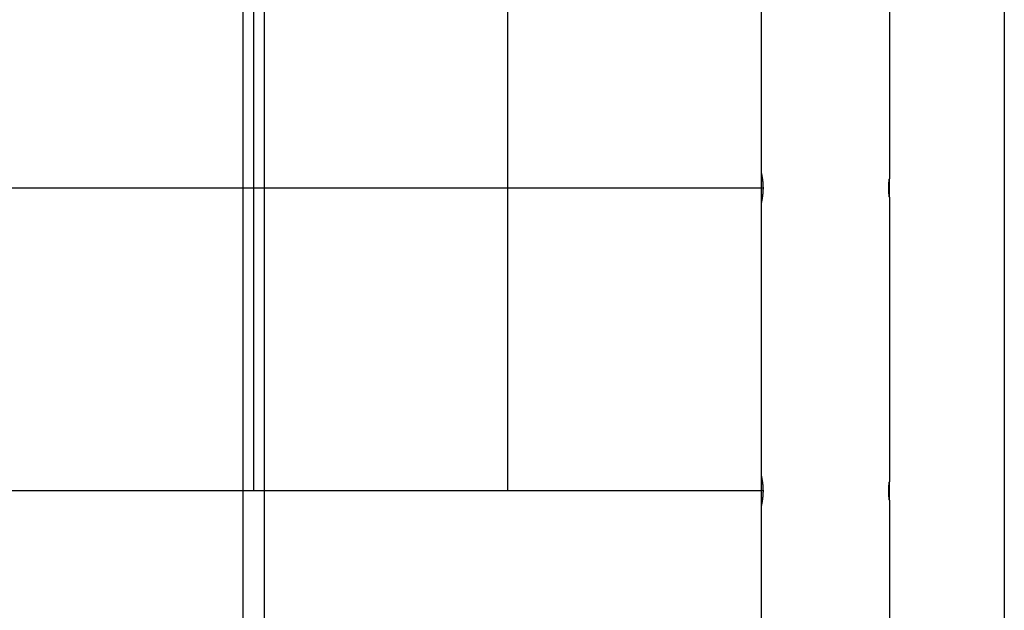
# Model space of a CAD drawing. Extents: x -32.3 to 32.3, y -14 to 14.
# Drawn here: x -0.9 to 9.9, y -5.4 to 1.1 of the extents above; entities that cross this region are included whole.
import ezdxf

# ---------------------------------------------------------------- set-up
doc = ezdxf.new("R2010")
doc.units = 0
doc.layers.get('0').update_dxf_attribs({"linetype": 'CONTINUOUS'})

msp = doc.modelspace()

# ---------------------------------------------------------------- linework, layer by layer
at = {"color": 0}
for points in [[(1.6782, -4.1009), (1.6782, 11.8242)], [(4.4588, -4.1009), (4.4588, 11.8242)], [(1.5582, 11.5524), (1.5582, -7.2115)], [(1.7982, -7.2115), (1.7982, 11.5524)], [(9.8864, 7.333), (9.8864, -9.9521)], [(8.6296, 2.4255), (8.6296, -0.6877)], [(7.2293, 2.3655), (7.2293, -0.6277)], [(7.2293, -0.6277), (7.2294, -0.6277), (7.2294, -0.628), (7.2295, -0.6284), (7.2296, -0.629), (7.2298, -0.6297), (7.23, -0.6307), (7.2303, -0.6318), (7.2305, -0.633), (7.2308, -0.6344), (7.2311, -0.636), (7.2316, -0.6377), (7.232, -0.6395), (7.2324, -0.6415), (7.2328, -0.6437), (7.2333, -0.6459), (7.2337, -0.6483), (7.2343, -0.6509), (7.2348, -0.6534), (7.2353, -0.6562), (7.2358, -0.659), (7.2364, -0.662), (7.2369, -0.665), (7.2375, -0.6682), (7.238, -0.6714), (7.2386, -0.6748), (7.2391, -0.6783), (7.2397, -0.6817), (7.2402, -0.6853), (7.2408, -0.6891), (7.2413, -0.6929), (7.2418, -0.6969), (7.2424, -0.7009), (7.2429, -0.7051), (7.2433, -0.7094), (7.2439, -0.7138), (7.2443, -0.7183), (7.2448, -0.7228), (7.2452, -0.7275), (7.2456, -0.7323), (7.246, -0.7372), (7.2463, -0.7422), (7.2467, -0.7472), (7.247, -0.7523), (7.2472, -0.7576), (7.2474, -0.7628), (7.2476, -0.7681), (7.2477, -0.7734), (7.2478, -0.7787), (7.2478, -0.784), (7.2478, -0.7894), (7.2478, -0.7947), (7.2478, -0.8001), (7.2476, -0.8053), (7.2475, -0.8106), (7.2473, -0.8159), (7.247, -0.8211), (7.2468, -0.8263), (7.2465, -0.8314), (7.2461, -0.8364), (7.2457, -0.8414), (7.2453, -0.8462), (7.2449, -0.851), (7.2445, -0.8556), (7.244, -0.8602), (7.2435, -0.8646), (7.243, -0.869), (7.2425, -0.8732), (7.242, -0.8773), (7.2414, -0.8813), (7.2409, -0.8852), (7.2403, -0.889), (7.2398, -0.8926), (7.2393, -0.8962), (7.2387, -0.8997), (7.2382, -0.9031), (7.2376, -0.9064), (7.237, -0.9097), (7.2365, -0.9128), (7.2359, -0.9158), (7.2354, -0.9187), (7.2348, -0.9214), (7.2343, -0.9242), (7.2338, -0.9267), (7.2333, -0.9291), (7.2328, -0.9315), (7.2324, -0.9336), (7.232, -0.9356), (7.2316, -0.9375), (7.2312, -0.9393), (7.2309, -0.9409), (7.2305, -0.9423), (7.2303, -0.9436), (7.23, -0.9447), (7.2298, -0.9456), (7.2296, -0.9464), (7.2295, -0.9469), (7.2294, -0.9474), (7.2294, -0.9476), (7.2293, -0.9478)], [(7.2293, -0.6277), (7.2293, -0.9478)], [(8.6296, -0.8877), (8.6296, -0.8876), (8.6296, -0.8875), (8.6296, -0.8873), (8.6295, -0.887), (8.6294, -0.8865), (8.6294, -0.8861), (8.6293, -0.8855), (8.6292, -0.8848), (8.6291, -0.884), (8.629, -0.8831), (8.6288, -0.8822), (8.6287, -0.8812), (8.6286, -0.8801), (8.6284, -0.8788), (8.6282, -0.8775), (8.6281, -0.8762), (8.6279, -0.8747), (8.6277, -0.8732), (8.6275, -0.8716), (8.6273, -0.8698), (8.6271, -0.8681), (8.6268, -0.8662), (8.6266, -0.8643), (8.6264, -0.8623), (8.6262, -0.8602), (8.626, -0.8581), (8.6258, -0.8559), (8.6256, -0.8536), (8.6253, -0.8512), (8.6251, -0.8489), (8.6249, -0.8463), (8.6247, -0.8438), (8.6245, -0.8412), (8.6243, -0.8385), (8.6241, -0.8358), (8.6239, -0.833), (8.6237, -0.8301), (8.6236, -0.8272), (8.6234, -0.8242), (8.6232, -0.8212), (8.6231, -0.8182), (8.623, -0.815), (8.6228, -0.8119), (8.6228, -0.8088), (8.6227, -0.8056), (8.6226, -0.8024), (8.6226, -0.7992), (8.6225, -0.796), (8.6225, -0.7928), (8.6224, -0.7895), (8.6224, -0.7863), (8.6224, -0.783), (8.6225, -0.7798), (8.6226, -0.7765), (8.6226, -0.7733), (8.6226, -0.7701), (8.6228, -0.767), (8.6228, -0.7638), (8.623, -0.7607), (8.6231, -0.7576), (8.6232, -0.7545), (8.6234, -0.7515), (8.6235, -0.7485), (8.6237, -0.7455), (8.6239, -0.7426), (8.6241, -0.7397), (8.6243, -0.7369), (8.6245, -0.7342), (8.6247, -0.7315), (8.6249, -0.7288), (8.6251, -0.7263), (8.6253, -0.7238), (8.6256, -0.7213), (8.6258, -0.7189), (8.6261, -0.7166), (8.6263, -0.7144), (8.6265, -0.7123), (8.6268, -0.7102), (8.627, -0.7082), (8.6272, -0.7063), (8.6274, -0.7044), (8.6276, -0.7027), (8.6278, -0.701), (8.628, -0.6994), (8.6282, -0.6979), (8.6284, -0.6965), (8.6286, -0.6952), (8.6288, -0.6941), (8.6289, -0.693), (8.629, -0.692), (8.6292, -0.6911), (8.6292, -0.6902), (8.6294, -0.6896), (8.6294, -0.689), (8.6295, -0.6885), (8.6296, -0.6881), (8.6296, -0.6879), (8.6296, -0.6877), (8.6296, -0.6877)], [(8.6296, -0.8877), (8.6296, -0.6877)], [(-3.8915, -0.7877), (7.2478, -0.7877)], [(7.2293, -0.9478), (7.2293, -3.9408)], [(8.6296, -0.8877), (8.6296, -4.0009)], [(7.2293, -3.9408), (7.2294, -3.9409), (7.2294, -3.9412), (7.2295, -3.9416), (7.2296, -3.9422), (7.2298, -3.943), (7.23, -3.9438), (7.2303, -3.9449), (7.2305, -3.9462), (7.2308, -3.9476), (7.2311, -3.9492), (7.2316, -3.9509), (7.232, -3.9528), (7.2324, -3.9547), (7.2328, -3.9569), (7.2333, -3.9591), (7.2337, -3.9615), (7.2343, -3.964), (7.2348, -3.9667), (7.2353, -3.9694), (7.2358, -3.9723), (7.2364, -3.9752), (7.2369, -3.9783), (7.2375, -3.9814), (7.238, -3.9847), (7.2386, -3.988), (7.2391, -3.9914), (7.2397, -3.9949), (7.2402, -3.9986), (7.2408, -4.0023), (7.2413, -4.0061), (7.2418, -4.0101), (7.2424, -4.0141), (7.2429, -4.0183), (7.2433, -4.0226), (7.2439, -4.027), (7.2443, -4.0315), (7.2448, -4.0361), (7.2452, -4.0408), (7.2456, -4.0455), (7.246, -4.0504), (7.2463, -4.0553), (7.2467, -4.0604), (7.247, -4.0656), (7.2472, -4.0708), (7.2474, -4.076), (7.2476, -4.0813), (7.2477, -4.0866), (7.2478, -4.0919), (7.2478, -4.0972), (7.2478, -4.1026), (7.2478, -4.1079), (7.2478, -4.1132), (7.2476, -4.1185), (7.2475, -4.1238), (7.2473, -4.129), (7.247, -4.1343), (7.2468, -4.1395), (7.2465, -4.1446), (7.2461, -4.1496), (7.2457, -4.1546), (7.2453, -4.1594), (7.2449, -4.1641), (7.2445, -4.1688), (7.244, -4.1733), (7.2435, -4.1778), (7.243, -4.1821), (7.2425, -4.1864), (7.242, -4.1904), (7.2414, -4.1945), (7.2409, -4.1983), (7.2403, -4.2022), (7.2398, -4.2058), (7.2393, -4.2094), (7.2387, -4.2129), (7.2382, -4.2163), (7.2376, -4.2196), (7.237, -4.2228), (7.2365, -4.226), (7.2359, -4.229), (7.2354, -4.2319), (7.2348, -4.2347), (7.2343, -4.2373), (7.2338, -4.2399), (7.2333, -4.2423), (7.2328, -4.2446), (7.2324, -4.2468), (7.232, -4.2489), (7.2316, -4.2507), (7.2312, -4.2525), (7.2309, -4.254), (7.2305, -4.2555), (7.2303, -4.2568), (7.23, -4.2579), (7.2298, -4.2588), (7.2296, -4.2596), (7.2295, -4.2602), (7.2294, -4.2606), (7.2294, -4.2609), (7.2293, -4.2609)], [(7.2293, -3.9408), (7.2293, -4.2609)], [(8.6296, -4.2009), (8.6296, -4.2009), (8.6296, -4.2007), (8.6296, -4.2005), (8.6295, -4.2002), (8.6294, -4.1998), (8.6294, -4.1992), (8.6293, -4.1987), (8.6292, -4.198), (8.6291, -4.1972), (8.629, -4.1964), (8.6288, -4.1954), (8.6287, -4.1943), (8.6286, -4.1932), (8.6284, -4.192), (8.6282, -4.1907), (8.6281, -4.1894), (8.6279, -4.1879), (8.6277, -4.1864), (8.6275, -4.1847), (8.6273, -4.1831), (8.6271, -4.1813), (8.6268, -4.1794), (8.6266, -4.1775), (8.6264, -4.1755), (8.6262, -4.1735), (8.626, -4.1713), (8.6258, -4.1691), (8.6256, -4.1668), (8.6253, -4.1645), (8.6251, -4.162), (8.6249, -4.1596), (8.6247, -4.157), (8.6245, -4.1544), (8.6243, -4.1517), (8.6241, -4.149), (8.6239, -4.1461), (8.6237, -4.1433), (8.6236, -4.1404), (8.6234, -4.1374), (8.6232, -4.1344), (8.6231, -4.1313), (8.623, -4.1282), (8.6228, -4.1251), (8.6228, -4.1219), (8.6227, -4.1188), (8.6226, -4.1156), (8.6226, -4.1124), (8.6225, -4.1091), (8.6225, -4.1059), (8.6224, -4.1027), (8.6224, -4.0994), (8.6224, -4.0962), (8.6225, -4.093), (8.6226, -4.0898), (8.6226, -4.0866), (8.6226, -4.0834), (8.6228, -4.0802), (8.6228, -4.077), (8.623, -4.0739), (8.6231, -4.0708), (8.6232, -4.0677), (8.6234, -4.0647), (8.6235, -4.0617), (8.6237, -4.0587), (8.6239, -4.0558), (8.6241, -4.053), (8.6243, -4.0501), (8.6245, -4.0474), (8.6247, -4.0446), (8.6249, -4.0421), (8.6251, -4.0395), (8.6253, -4.0369), (8.6256, -4.0345), (8.6258, -4.0321), (8.6261, -4.0299), (8.6263, -4.0276), (8.6265, -4.0254), (8.6268, -4.0234), (8.627, -4.0214), (8.6272, -4.0194), (8.6274, -4.0176), (8.6276, -4.0159), (8.6278, -4.0142), (8.628, -4.0126), (8.6282, -4.0111), (8.6284, -4.0098), (8.6286, -4.0085), (8.6288, -4.0072), (8.6289, -4.0061), (8.629, -4.0051), (8.6292, -4.0042), (8.6292, -4.0035), (8.6294, -4.0028), (8.6294, -4.0022), (8.6295, -4.0017), (8.6296, -4.0014), (8.6296, -4.0011), (8.6296, -4.0009), (8.6296, -4.0009)], [(8.6296, -4.2009), (8.6296, -4.0009)], [(7.2478, -4.1009), (-3.8915, -4.1009)], [(7.2293, -4.2609), (7.2293, -6.3364)], [(8.6296, -4.2009), (8.6296, -6.3013)]]:
    msp.add_lwpolyline(points, dxfattribs=at)

doc.saveas('drawing.dxf')
